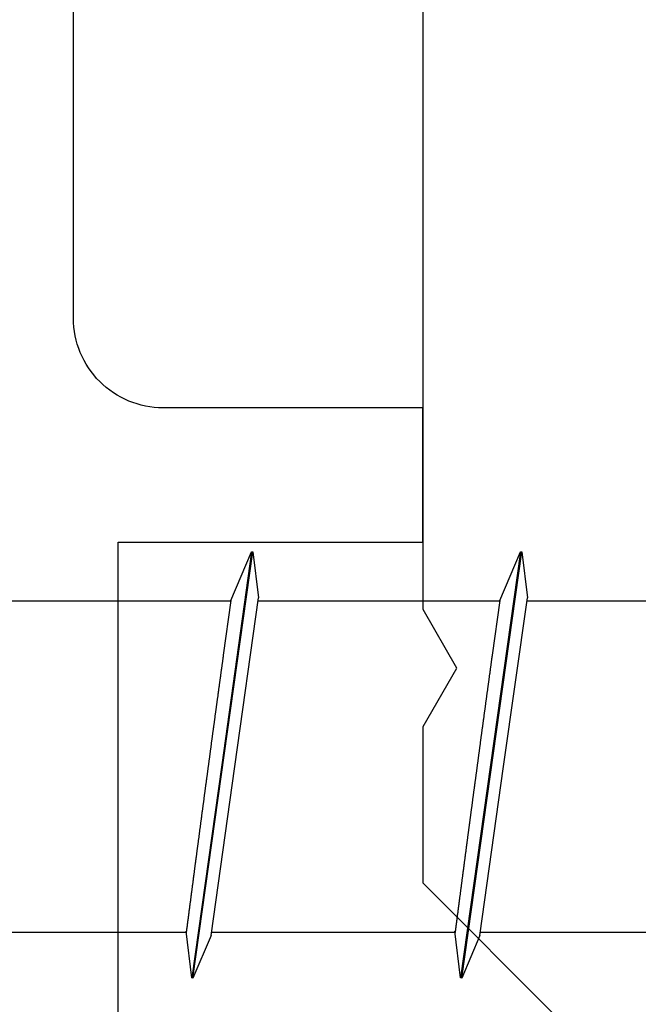
# Model space of a CAD drawing. Extents: x 3482 to 7536, y 5530 to 7300.
# Drawn here: x 3936 to 3943, y 6800 to 6811 of the extents above; entities that cross this region are included whole.
import ezdxf

# ---------------------------------------------------------------- set-up
doc = ezdxf.new("R2010")
doc.units = 0
for name, color, linetype in [('5', 41, 'CONTINUOUS'), ('6', 3, 'CONTINUOUS'), ('a4pursom1', 7, 'CONTINUOUS'), ('LAYER01', 7, 'CONTINUOUS')]:
    doc.layers.add(name, color=color, linetype=linetype)

# ---------------------------------------------------------------- blocks, each defined once
blk = doc.blocks.new('M5-G29')
at = {"layer": 'LAYER01', "color": 2, "linetype": 'Continuous'}
for p, q in [((863.360321, 748.651961), (864.028352, 753.405248)), ((864.015187, 753.407098), (863.681171, 751.030455)), ((863.784613, 752.863902), (864.015187, 753.407098)), ((864.015187, 753.407098), (864.028352, 753.405248)), ((864.028352, 753.405248), (864.091436, 752.891468)), ((866.360321, 748.651961), (867.028352, 753.405248)), ((867.015187, 753.407098), (866.681171, 751.030455)), ((866.784613, 752.863902), (867.015187, 753.407098)), ((867.015187, 753.407098), (867.028352, 753.405248)), ((867.028352, 753.405248), (867.091436, 752.891468)), ((861.087008, 752.859959), (863.784059, 752.859959)), ((863.784613, 752.863902), (863.698945, 752.254336)), ((863.827007, 751.009959), (864.091436, 752.891468)), ((864.087008, 752.859959), (866.784059, 752.859959)), ((866.784613, 752.863902), (866.698945, 752.254336)), ((866.827007, 751.009959), (867.091436, 752.891468)), ((867.087008, 752.859959), (869.784059, 752.859959)), ((863.681171, 751.030455), (863.347156, 748.653812)), ((863.562578, 749.12845), (863.827007, 751.009959)), ((866.681171, 751.030455), (866.347156, 748.653812)), ((866.562578, 749.12845), (866.827007, 751.009959)), ((863.284989, 749.159959), (860.567006, 749.159959)), ((863.347156, 748.653812), (863.283103, 749.17548)), ((863.562578, 749.12845), (863.360321, 748.651961)), ((866.284989, 749.159959), (863.567006, 749.159959)), ((866.347156, 748.653812), (866.283103, 749.17548)), ((866.562578, 749.12845), (866.360321, 748.651961)), ((869.284989, 749.159959), (866.567006, 749.159959)), ((863.360321, 748.651961), (863.347156, 748.653812)), ((866.360321, 748.651961), (866.347156, 748.653812))]:
    blk.add_line(p, q, dxfattribs=at)
for points in [[(863.699235, 752.254426), (863.698235, 752.248426), (863.697235, 752.243426), (863.696235, 752.237426), (863.696235, 752.232426), (863.695235, 752.226426), (863.694235, 752.220426), (863.693235, 752.215426), (863.693235, 752.209426), (863.692235, 752.203426), (863.691235, 752.198426), (863.690235, 752.192426), (863.689235, 752.186426), (863.689235, 752.180426), (863.688235, 752.175426), (863.687235, 752.169426), (863.686235, 752.163426), (863.685235, 752.157426), (863.685235, 752.151426), (863.684235, 752.146426), (863.683235, 752.140426), (863.682235, 752.134426), (863.681235, 752.128426), (863.681235, 752.122426), (863.680235, 752.116426), (863.679235, 752.110426), (863.678235, 752.104426), (863.677235, 752.098426), (863.676235, 752.092426), (863.676235, 752.086426), (863.675235, 752.080426), (863.674235, 752.074426), (863.673235, 752.068426), (863.672235, 752.062426), (863.672235, 752.056426), (863.671235, 752.050426), (863.670235, 752.044426), (863.669235, 752.038426), (863.668235, 752.032426), (863.667235, 752.025426), (863.666235, 752.019426), (863.666235, 752.013426), (863.665235, 752.007426), (863.664235, 752.001426), (863.663235, 751.994426), (863.662235, 751.988426), (863.661235, 751.982426), (863.660235, 751.976426), (863.660235, 751.969426), (863.659235, 751.963426), (863.658235, 751.957426), (863.657235, 751.950426), (863.656235, 751.944426), (863.655235, 751.938426), (863.654235, 751.931426), (863.653235, 751.925426), (863.653235, 751.918426), (863.652235, 751.912426), (863.651235, 751.905426), (863.650235, 751.899426), (863.649235, 751.892426), (863.648235, 751.886426), (863.647235, 751.879426), (863.646235, 751.873426), (863.646235, 751.866426), (863.645235, 751.860426), (863.644235, 751.853426), (863.643235, 751.847426), (863.642235, 751.840426), (863.641235, 751.833426), (863.640235, 751.827426), (863.639235, 751.820426), (863.638235, 751.813426), (863.637235, 751.807426), (863.636235, 751.800426), (863.636235, 751.793426), (863.635235, 751.786426), (863.634235, 751.780426), (863.633235, 751.773426), (863.632235, 751.766426), (863.631235, 751.759426), (863.630235, 751.753426), (863.629235, 751.746426), (863.628235, 751.739426), (863.627235, 751.732426), (863.626235, 751.725426), (863.625235, 751.719426), (863.624235, 751.712426), (863.623235, 751.705426), (863.623235, 751.698426), (863.622235, 751.691426), (863.621235, 751.684426), (863.620235, 751.677426), (863.619235, 751.670426), (863.618235, 751.663426), (863.617235, 751.656426), (863.616235, 751.650426), (863.615235, 751.643426), (863.614235, 751.636426), (863.613235, 751.629426), (863.612235, 751.622426), (863.611235, 751.615426), (863.610235, 751.608426), (863.609235, 751.601426), (863.608235, 751.594426), (863.607235, 751.587426), (863.606235, 751.580426), (863.605235, 751.572426), (863.604235, 751.565426), (863.604235, 751.558426), (863.603235, 751.551426), (863.602235, 751.544426), (863.601235, 751.537426), (863.600235, 751.530426), (863.599235, 751.523426), (863.598235, 751.516426), (863.597235, 751.509426), (863.596235, 751.502426), (863.595235, 751.494426), (863.594235, 751.487426), (863.593235, 751.480426), (863.592235, 751.473426), (863.591235, 751.466426), (863.590235, 751.459426), (863.589235, 751.452426), (863.588235, 751.444426), (863.587235, 751.437426), (863.586235, 751.430426), (863.585235, 751.423426), (863.584235, 751.416426), (863.583235, 751.408426), (863.582235, 751.401426), (863.581235, 751.394426), (863.580235, 751.387426), (863.579235, 751.379426), (863.578235, 751.372426), (863.577235, 751.365426), (863.576235, 751.358426), (863.575235, 751.350426), (863.574235, 751.343426), (863.573235, 751.336426), (863.572235, 751.329426), (863.571235, 751.321426), (863.570235, 751.314426), (863.569235, 751.307426), (863.568235, 751.300426), (863.567235, 751.292426), (863.566235, 751.285426), (863.565235, 751.278426), (863.565235, 751.270426), (863.564235, 751.263426), (863.563235, 751.256426), (863.562235, 751.248426), (863.561235, 751.241426), (863.560235, 751.234426), (863.559235, 751.226426), (863.558235, 751.219426), (863.557235, 751.212426), (863.556235, 751.204426), (863.555235, 751.197426), (863.554235, 751.189426), (863.553235, 751.182426), (863.552235, 751.175426), (863.551235, 751.167426), (863.550235, 751.160426), (863.549235, 751.153426), (863.548235, 751.145426), (863.547235, 751.138426), (863.546235, 751.130426), (863.545235, 751.123426), (863.544235, 751.116426), (863.543235, 751.108426), (863.542235, 751.101426), (863.541235, 751.093426), (863.540235, 751.086426), (863.539235, 751.079426), (863.538235, 751.071426), (863.537235, 751.064426), (863.536235, 751.056426), (863.535235, 751.049426), (863.534235, 751.042426), (863.533235, 751.034426), (863.532235, 751.027426), (863.531235, 751.019426), (863.530235, 751.012426), (863.529235, 751.004426), (863.528235, 750.997426), (863.527235, 750.990426), (863.526235, 750.982426), (863.525235, 750.975426), (863.524235, 750.967426), (863.523235, 750.960426), (863.522235, 750.953426), (863.521235, 750.945426), (863.520235, 750.938426), (863.519235, 750.930426), (863.518235, 750.923426), (863.517235, 750.916426), (863.516235, 750.908426), (863.515235, 750.901426), (863.514235, 750.893426), (863.513235, 750.886426), (863.512235, 750.879426), (863.511235, 750.871426), (863.510235, 750.864426), (863.509235, 750.857426), (863.508235, 750.849426), (863.507235, 750.842426), (863.506235, 750.834426), (863.505235, 750.827426), (863.504235, 750.820426), (863.503235, 750.812426), (863.502235, 750.805426), (863.501235, 750.798426), (863.500235, 750.790426), (863.499235, 750.783426), (863.498235, 750.776426), (863.497235, 750.769426), (863.496235, 750.761426), (863.495235, 750.754426), (863.494235, 750.747426), (863.493235, 750.739426), (863.492235, 750.732426), (863.491235, 750.725426), (863.490235, 750.717426), (863.489235, 750.710426), (863.488235, 750.703426), (863.487235, 750.696426), (863.486235, 750.688426), (863.485235, 750.681426), (863.484235, 750.674426), (863.483235, 750.666426), (863.482235, 750.659426), (863.481235, 750.652426), (863.480235, 750.645426), (863.480235, 750.637426), (863.479235, 750.630426), (863.478235, 750.623426), (863.477235, 750.616426), (863.476235, 750.608426), (863.475235, 750.601426), (863.474235, 750.594426), (863.473235, 750.587426), (863.472235, 750.579426), (863.471235, 750.572426), (863.470235, 750.565426), (863.469235, 750.558426), (863.468235, 750.551426), (863.467235, 750.543426), (863.466235, 750.536426), (863.465235, 750.529426), (863.464235, 750.522426), (863.463235, 750.515426), (863.462235, 750.508426), (863.461235, 750.500426), (863.460235, 750.493426), (863.459235, 750.486426), (863.458235, 750.479426), (863.457235, 750.472426), (863.457235, 750.465426), (863.456235, 750.458426), (863.455235, 750.451426), (863.454235, 750.444426), (863.453235, 750.437426), (863.452235, 750.430426), (863.451235, 750.422426), (863.450235, 750.415426), (863.449235, 750.408426), (863.448235, 750.401426), (863.447235, 750.394426), (863.446235, 750.387426), (863.445235, 750.380426), (863.444235, 750.373426), (863.443235, 750.367426), (863.443235, 750.360426), (863.442235, 750.353426), (863.441235, 750.346426), (863.440235, 750.339426), (863.439235, 750.332426), (863.438235, 750.325426), (863.437235, 750.318426), (863.436235, 750.311426), (863.435235, 750.304426), (863.434235, 750.298426), (863.433235, 750.291426), (863.432235, 750.284426), (863.432235, 750.277426), (863.431235, 750.270426), (863.430235, 750.264426), (863.429235, 750.257426), (863.428235, 750.250426), (863.427235, 750.243426), (863.426235, 750.237426), (863.425235, 750.230426), (863.424235, 750.223426), (863.424235, 750.217426), (863.423235, 750.210426), (863.422235, 750.203426), (863.421235, 750.197426), (863.420235, 750.190426), (863.419235, 750.183426), (863.418235, 750.177426), (863.417235, 750.170426), (863.417235, 750.164426), (863.416235, 750.157426), (863.415235, 750.150426), (863.414235, 750.144426), (863.413235, 750.137426), (863.412235, 750.131426), (863.411235, 750.124426), (863.410235, 750.118426), (863.410235, 750.111426), (863.409235, 750.105426), (863.408235, 750.098426), (863.407235, 750.092426), (863.406235, 750.086426), (863.405235, 750.079426), (863.405235, 750.073426), (863.404235, 750.066426), (863.403235, 750.060426), (863.402235, 750.054426), (863.401235, 750.047426), (863.400235, 750.041426), (863.399235, 750.035426), (863.399235, 750.028426), (863.398235, 750.022426), (863.397235, 750.016426), (863.396235, 750.009426), (863.395235, 750.003426), (863.395235, 749.997426), (863.394235, 749.991426), (863.393235, 749.985426), (863.392235, 749.978426), (863.391235, 749.972426), (863.390235, 749.966426), (863.390235, 749.960426), (863.389235, 749.954426), (863.388235, 749.948426), (863.387235, 749.942426), (863.386235, 749.936426), (863.386235, 749.929426), (863.385235, 749.923426), (863.384235, 749.917426), (863.383235, 749.911426), (863.382235, 749.905426), (863.382235, 749.900426), (863.381235, 749.894426), (863.380235, 749.888426), (863.379235, 749.882426), (863.379235, 749.876426), (863.378235, 749.870426), (863.377235, 749.864426), (863.376235, 749.858426), (863.375235, 749.853426), (863.375235, 749.847426), (863.374235, 749.841426), (863.373235, 749.835426), (863.372235, 749.830426), (863.372235, 749.824426), (863.371235, 749.818426), (863.370235, 749.812426), (863.369235, 749.807426), (863.369235, 749.801426), (863.368235, 749.796426), (863.367235, 749.790426), (863.367235, 749.784426), (863.366235, 749.779426), (863.365235, 749.773426), (863.364235, 749.768426), (863.364235, 749.762426), (863.363235, 749.757426), (863.362235, 749.751426), (863.361235, 749.746426), (863.361235, 749.741426), (863.360235, 749.735426), (863.359235, 749.730426), (863.359235, 749.725426), (863.358235, 749.719426), (863.357235, 749.714426), (863.357235, 749.709426), (863.356235, 749.703426), (863.355235, 749.698426), (863.354235, 749.693426), (863.354235, 749.688426), (863.353235, 749.683426), (863.352235, 749.677426), (863.352235, 749.672426), (863.351235, 749.667426), (863.350235, 749.662426), (863.350235, 749.657426), (863.349235, 749.652426), (863.348235, 749.647426), (863.348235, 749.642426), (863.347235, 749.637426), (863.346235, 749.632426), (863.346235, 749.627426), (863.345235, 749.622426), (863.345235, 749.617426), (863.344235, 749.612426), (863.343235, 749.607426), (863.343235, 749.603426), (863.342235, 749.598426), (863.341235, 749.593426), (863.341235, 749.588426), (863.340235, 749.583426), (863.340235, 749.579426), (863.339235, 749.574426), (863.338235, 749.569426), (863.338235, 749.565426), (863.337235, 749.560426), (863.336235, 749.555426), (863.336235, 749.551426), (863.335235, 749.546426), (863.335235, 749.542426), (863.334235, 749.537426), (863.333235, 749.533426), (863.333235, 749.528426), (863.332235, 749.524426), (863.332235, 749.519426), (863.331235, 749.515426), (863.331235, 749.511426), (863.330235, 749.506426), (863.329235, 749.502426), (863.329235, 749.498426), (863.328235, 749.493426), (863.328235, 749.489426), (863.327235, 749.485426), (863.327235, 749.481426), (863.326235, 749.476426), (863.326235, 749.472426), (863.325235, 749.468426), (863.324235, 749.464426), (863.324235, 749.460426), (863.323235, 749.456426), (863.323235, 749.452426), (863.322235, 749.448426), (863.322235, 749.444426), (863.321235, 749.440426), (863.321235, 749.436426), (863.320235, 749.432426), (863.320235, 749.428426), (863.319235, 749.424426), (863.319235, 749.420426), (863.318235, 749.417426), (863.318235, 749.413426), (863.317235, 749.409426), (863.317235, 749.405426), (863.316235, 749.402426), (863.316235, 749.398426), (863.315235, 749.394426), (863.315235, 749.391426), (863.314235, 749.387426), (863.314235, 749.384426), (863.314235, 749.380426), (863.313235, 749.377426), (863.313235, 749.373426), (863.312235, 749.370426), (863.312235, 749.366426), (863.311235, 749.363426), (863.311235, 749.359426), (863.310235, 749.356426), (863.310235, 749.353426), (863.310235, 749.349426), (863.309235, 749.346426), (863.309235, 749.343426), (863.308235, 749.340426), (863.308235, 749.337426), (863.307235, 749.333426), (863.307235, 749.330426), (863.307235, 749.327426), (863.306235, 749.324426), (863.306235, 749.321426), (863.305235, 749.318426), (863.305235, 749.315426), (863.305235, 749.312426), (863.304235, 749.309426), (863.304235, 749.306426), (863.304235, 749.303426), (863.303235, 749.301426), (863.303235, 749.298426), (863.302235, 749.295426), (863.302235, 749.292426), (863.302235, 749.289426), (863.301235, 749.287426), (863.301235, 749.284426), (863.301235, 749.281426), (863.300235, 749.279426), (863.300235, 749.276426), (863.300235, 749.273426), (863.299235, 749.271426), (863.299235, 749.268426), (863.299235, 749.266426), (863.298235, 749.263426), (863.298235, 749.261426), (863.298235, 749.259426), (863.297235, 749.256426), (863.297235, 749.254426), (863.297235, 749.251426), (863.296235, 749.249426), (863.296235, 749.247426), (863.296235, 749.245426), (863.296235, 749.242426), (863.295235, 749.240426), (863.295235, 749.238426), (863.295235, 749.236426), (863.294235, 749.234426), (863.294235, 749.232426), (863.294235, 749.230426), (863.294235, 749.228426), (863.293235, 749.226426), (863.293235, 749.224426), (863.293235, 749.222426), (863.293235, 749.220426), (863.292235, 749.218426), (863.292235, 749.216426), (863.292235, 749.214426), (863.292235, 749.212426), (863.291235, 749.211426), (863.291235, 749.209426), (863.291235, 749.207426), (863.291235, 749.206426), (863.291235, 749.204426), (863.290235, 749.202426), (863.290235, 749.201426), (863.290235, 749.199426), (863.290235, 749.198426), (863.290235, 749.196426), (863.289235, 749.195426), (863.289235, 749.193426), (863.289235, 749.192426), (863.289235, 749.190426), (863.289235, 749.189426), (863.288235, 749.188426), (863.288235, 749.187426), (863.288235, 749.185426), (863.288235, 749.184426), (863.288235, 749.183426), (863.288235, 749.182426), (863.288235, 749.181426), (863.287235, 749.179426), (863.287235, 749.178426), (863.287235, 749.177426), (863.287235, 749.176426), (863.287235, 749.175426), (863.287235, 749.174426), (863.287235, 749.173426), (863.286235, 749.173426), (863.286235, 749.172426), (863.286235, 749.171426), (863.286235, 749.170426), (863.286235, 749.169426), (863.286235, 749.168426), (863.286235, 749.168426), (863.286235, 749.167426), (863.286235, 749.166426), (863.286235, 749.166426), (863.286235, 749.165426), (863.285235, 749.165426), (863.285235, 749.164426), (863.285235, 749.164426), (863.285235, 749.163426), (863.285235, 749.163426), (863.285235, 749.162426), (863.285235, 749.162426), (863.285235, 749.162426), (863.285235, 749.161426), (863.285235, 749.161426), (863.285235, 749.161426), (863.285235, 749.160426), (863.285235, 749.160426), (863.285235, 749.160426), (863.285235, 749.160426), (863.285235, 749.160426), (863.285235, 749.160426), (863.285235, 749.160426), (863.285235, 749.160426)], [(866.699235, 752.254426), (866.698235, 752.248426), (866.697235, 752.243426), (866.696235, 752.237426), (866.696235, 752.232426), (866.695235, 752.226426), (866.694235, 752.220426), (866.693235, 752.215426), (866.693235, 752.209426), (866.692235, 752.203426), (866.691235, 752.198426), (866.690235, 752.192426), (866.689235, 752.186426), (866.689235, 752.180426), (866.688235, 752.175426), (866.687235, 752.169426), (866.686235, 752.163426), (866.685235, 752.157426), (866.685235, 752.151426), (866.684235, 752.146426), (866.683235, 752.140426), (866.682235, 752.134426), (866.681235, 752.128426), (866.681235, 752.122426), (866.680235, 752.116426), (866.679235, 752.110426), (866.678235, 752.104426), (866.677235, 752.098426), (866.676235, 752.092426), (866.676235, 752.086426), (866.675235, 752.080426), (866.674235, 752.074426), (866.673235, 752.068426), (866.672235, 752.062426), (866.672235, 752.056426), (866.671235, 752.050426), (866.670235, 752.044426), (866.669235, 752.038426), (866.668235, 752.032426), (866.667235, 752.025426), (866.666235, 752.019426), (866.666235, 752.013426), (866.665235, 752.007426), (866.664235, 752.001426), (866.663235, 751.994426), (866.662235, 751.988426), (866.661235, 751.982426), (866.660235, 751.976426), (866.660235, 751.969426), (866.659235, 751.963426), (866.658235, 751.957426), (866.657235, 751.950426), (866.656235, 751.944426), (866.655235, 751.938426), (866.654235, 751.931426), (866.653235, 751.925426), (866.653235, 751.918426), (866.652235, 751.912426), (866.651235, 751.905426), (866.650235, 751.899426), (866.649235, 751.892426), (866.648235, 751.886426), (866.647235, 751.879426), (866.646235, 751.873426), (866.646235, 751.866426), (866.645235, 751.860426), (866.644235, 751.853426), (866.643235, 751.847426), (866.642235, 751.840426), (866.641235, 751.833426), (866.640235, 751.827426), (866.639235, 751.820426), (866.638235, 751.813426), (866.637235, 751.807426), (866.636235, 751.800426), (866.636235, 751.793426), (866.635235, 751.786426), (866.634235, 751.780426), (866.633235, 751.773426), (866.632235, 751.766426), (866.631235, 751.759426), (866.630235, 751.753426), (866.629235, 751.746426), (866.628235, 751.739426), (866.627235, 751.732426), (866.626235, 751.725426), (866.625235, 751.719426), (866.624235, 751.712426), (866.623235, 751.705426), (866.623235, 751.698426), (866.622235, 751.691426), (866.621235, 751.684426), (866.620235, 751.677426), (866.619235, 751.670426), (866.618235, 751.663426), (866.617235, 751.656426), (866.616235, 751.650426), (866.615235, 751.643426), (866.614235, 751.636426), (866.613235, 751.629426), (866.612235, 751.622426), (866.611235, 751.615426), (866.610235, 751.608426), (866.609235, 751.601426), (866.608235, 751.594426), (866.607235, 751.587426), (866.606235, 751.580426), (866.605235, 751.572426), (866.604235, 751.565426), (866.604235, 751.558426), (866.603235, 751.551426), (866.602235, 751.544426), (866.601235, 751.537426), (866.600235, 751.530426), (866.599235, 751.523426), (866.598235, 751.516426), (866.597235, 751.509426), (866.596235, 751.502426), (866.595235, 751.494426), (866.594235, 751.487426), (866.593235, 751.480426), (866.592235, 751.473426), (866.591235, 751.466426), (866.590235, 751.459426), (866.589235, 751.452426), (866.588235, 751.444426), (866.587235, 751.437426), (866.586235, 751.430426), (866.585235, 751.423426), (866.584235, 751.416426), (866.583235, 751.408426), (866.582235, 751.401426), (866.581235, 751.394426), (866.580235, 751.387426), (866.579235, 751.379426), (866.578235, 751.372426), (866.577235, 751.365426), (866.576235, 751.358426), (866.575235, 751.350426), (866.574235, 751.343426), (866.573235, 751.336426), (866.572235, 751.329426), (866.571235, 751.321426), (866.570235, 751.314426), (866.569235, 751.307426), (866.568235, 751.300426), (866.567235, 751.292426), (866.566235, 751.285426), (866.565235, 751.278426), (866.565235, 751.270426), (866.564235, 751.263426), (866.563235, 751.256426), (866.562235, 751.248426), (866.561235, 751.241426), (866.560235, 751.234426), (866.559235, 751.226426), (866.558235, 751.219426), (866.557235, 751.212426), (866.556235, 751.204426), (866.555235, 751.197426), (866.554235, 751.189426), (866.553235, 751.182426), (866.552235, 751.175426), (866.551235, 751.167426), (866.550235, 751.160426), (866.549235, 751.153426), (866.548235, 751.145426), (866.547235, 751.138426), (866.546235, 751.130426), (866.545235, 751.123426), (866.544235, 751.116426), (866.543235, 751.108426), (866.542235, 751.101426), (866.541235, 751.093426), (866.540235, 751.086426), (866.539235, 751.079426), (866.538235, 751.071426), (866.537235, 751.064426), (866.536235, 751.056426), (866.535235, 751.049426), (866.534235, 751.042426), (866.533235, 751.034426), (866.532235, 751.027426), (866.531235, 751.019426), (866.530235, 751.012426), (866.529235, 751.004426), (866.528235, 750.997426), (866.527235, 750.990426), (866.526235, 750.982426), (866.525235, 750.975426), (866.524235, 750.967426), (866.523235, 750.960426), (866.522235, 750.953426), (866.521235, 750.945426), (866.520235, 750.938426), (866.519235, 750.930426), (866.518235, 750.923426), (866.517235, 750.916426), (866.516235, 750.908426), (866.515235, 750.901426), (866.514235, 750.893426), (866.513235, 750.886426), (866.512235, 750.879426), (866.511235, 750.871426), (866.510235, 750.864426), (866.509235, 750.857426), (866.508235, 750.849426), (866.507235, 750.842426), (866.506235, 750.834426), (866.505235, 750.827426), (866.504235, 750.820426), (866.503235, 750.812426), (866.502235, 750.805426), (866.501235, 750.798426), (866.500235, 750.790426), (866.499235, 750.783426), (866.498235, 750.776426), (866.497235, 750.769426), (866.496235, 750.761426), (866.495235, 750.754426), (866.494235, 750.747426), (866.493235, 750.739426), (866.492235, 750.732426), (866.491235, 750.725426), (866.490235, 750.717426), (866.489235, 750.710426), (866.488235, 750.703426), (866.487235, 750.696426), (866.486235, 750.688426), (866.485235, 750.681426), (866.484235, 750.674426), (866.483235, 750.666426), (866.482235, 750.659426), (866.481235, 750.652426), (866.480235, 750.645426), (866.480235, 750.637426), (866.479235, 750.630426), (866.478235, 750.623426), (866.477235, 750.616426), (866.476235, 750.608426), (866.475235, 750.601426), (866.474235, 750.594426), (866.473235, 750.587426), (866.472235, 750.579426), (866.471235, 750.572426), (866.470235, 750.565426), (866.469235, 750.558426), (866.468235, 750.551426), (866.467235, 750.543426), (866.466235, 750.536426), (866.465235, 750.529426), (866.464235, 750.522426), (866.463235, 750.515426), (866.462235, 750.508426), (866.461235, 750.500426), (866.460235, 750.493426), (866.459235, 750.486426), (866.458235, 750.479426), (866.457235, 750.472426), (866.457235, 750.465426), (866.456235, 750.458426), (866.455235, 750.451426), (866.454235, 750.444426), (866.453235, 750.437426), (866.452235, 750.430426), (866.451235, 750.422426), (866.450235, 750.415426), (866.449235, 750.408426), (866.448235, 750.401426), (866.447235, 750.394426), (866.446235, 750.387426), (866.445235, 750.380426), (866.444235, 750.373426), (866.443235, 750.367426), (866.443235, 750.360426), (866.442235, 750.353426), (866.441235, 750.346426), (866.440235, 750.339426), (866.439235, 750.332426), (866.438235, 750.325426), (866.437235, 750.318426), (866.436235, 750.311426), (866.435235, 750.304426), (866.434235, 750.298426), (866.433235, 750.291426), (866.432235, 750.284426), (866.432235, 750.277426), (866.431235, 750.270426), (866.430235, 750.264426), (866.429235, 750.257426), (866.428235, 750.250426), (866.427235, 750.243426), (866.426235, 750.237426), (866.425235, 750.230426), (866.424235, 750.223426), (866.424235, 750.217426), (866.423235, 750.210426), (866.422235, 750.203426), (866.421235, 750.197426), (866.420235, 750.190426), (866.419235, 750.183426), (866.418235, 750.177426), (866.417235, 750.170426), (866.417235, 750.164426), (866.416235, 750.157426), (866.415235, 750.150426), (866.414235, 750.144426), (866.413235, 750.137426), (866.412235, 750.131426), (866.411235, 750.124426), (866.410235, 750.118426), (866.410235, 750.111426), (866.409235, 750.105426), (866.408235, 750.098426), (866.407235, 750.092426), (866.406235, 750.086426), (866.405235, 750.079426), (866.405235, 750.073426), (866.404235, 750.066426), (866.403235, 750.060426), (866.402235, 750.054426), (866.401235, 750.047426), (866.400235, 750.041426), (866.399235, 750.035426), (866.399235, 750.028426), (866.398235, 750.022426), (866.397235, 750.016426), (866.396235, 750.009426), (866.395235, 750.003426), (866.395235, 749.997426), (866.394235, 749.991426), (866.393235, 749.985426), (866.392235, 749.978426), (866.391235, 749.972426), (866.390235, 749.966426), (866.390235, 749.960426), (866.389235, 749.954426), (866.388235, 749.948426), (866.387235, 749.942426), (866.386235, 749.936426), (866.386235, 749.929426), (866.385235, 749.923426), (866.384235, 749.917426), (866.383235, 749.911426), (866.382235, 749.905426), (866.382235, 749.900426), (866.381235, 749.894426), (866.380235, 749.888426), (866.379235, 749.882426), (866.379235, 749.876426), (866.378235, 749.870426), (866.377235, 749.864426), (866.376235, 749.858426), (866.375235, 749.853426), (866.375235, 749.847426), (866.374235, 749.841426), (866.373235, 749.835426), (866.372235, 749.830426), (866.372235, 749.824426), (866.371235, 749.818426), (866.370235, 749.812426), (866.369235, 749.807426), (866.369235, 749.801426), (866.368235, 749.796426), (866.367235, 749.790426), (866.367235, 749.784426), (866.366235, 749.779426), (866.365235, 749.773426), (866.364235, 749.768426), (866.364235, 749.762426), (866.363235, 749.757426), (866.362235, 749.751426), (866.361235, 749.746426), (866.361235, 749.741426), (866.360235, 749.735426), (866.359235, 749.730426), (866.359235, 749.725426), (866.358235, 749.719426), (866.357235, 749.714426), (866.357235, 749.709426), (866.356235, 749.703426), (866.355235, 749.698426), (866.354235, 749.693426), (866.354235, 749.688426), (866.353235, 749.683426), (866.352235, 749.677426), (866.352235, 749.672426), (866.351235, 749.667426), (866.350235, 749.662426), (866.350235, 749.657426), (866.349235, 749.652426), (866.348235, 749.647426), (866.348235, 749.642426), (866.347235, 749.637426), (866.346235, 749.632426), (866.346235, 749.627426), (866.345235, 749.622426), (866.345235, 749.617426), (866.344235, 749.612426), (866.343235, 749.607426), (866.343235, 749.603426), (866.342235, 749.598426), (866.341235, 749.593426), (866.341235, 749.588426), (866.340235, 749.583426), (866.340235, 749.579426), (866.339235, 749.574426), (866.338235, 749.569426), (866.338235, 749.565426), (866.337235, 749.560426), (866.336235, 749.555426), (866.336235, 749.551426), (866.335235, 749.546426), (866.335235, 749.542426), (866.334235, 749.537426), (866.333235, 749.533426), (866.333235, 749.528426), (866.332235, 749.524426), (866.332235, 749.519426), (866.331235, 749.515426), (866.331235, 749.511426), (866.330235, 749.506426), (866.329235, 749.502426), (866.329235, 749.498426), (866.328235, 749.493426), (866.328235, 749.489426), (866.327235, 749.485426), (866.327235, 749.481426), (866.326235, 749.476426), (866.326235, 749.472426), (866.325235, 749.468426), (866.324235, 749.464426), (866.324235, 749.460426), (866.323235, 749.456426), (866.323235, 749.452426), (866.322235, 749.448426), (866.322235, 749.444426), (866.321235, 749.440426), (866.321235, 749.436426), (866.320235, 749.432426), (866.320235, 749.428426), (866.319235, 749.424426), (866.319235, 749.420426), (866.318235, 749.417426), (866.318235, 749.413426), (866.317235, 749.409426), (866.317235, 749.405426), (866.316235, 749.402426), (866.316235, 749.398426), (866.315235, 749.394426), (866.315235, 749.391426), (866.314235, 749.387426), (866.314235, 749.384426), (866.314235, 749.380426), (866.313235, 749.377426), (866.313235, 749.373426), (866.312235, 749.370426), (866.312235, 749.366426), (866.311235, 749.363426), (866.311235, 749.359426), (866.310235, 749.356426), (866.310235, 749.353426), (866.310235, 749.349426), (866.309235, 749.346426), (866.309235, 749.343426), (866.308235, 749.340426), (866.308235, 749.337426), (866.307235, 749.333426), (866.307235, 749.330426), (866.307235, 749.327426), (866.306235, 749.324426), (866.306235, 749.321426), (866.305235, 749.318426), (866.305235, 749.315426), (866.305235, 749.312426), (866.304235, 749.309426), (866.304235, 749.306426), (866.304235, 749.303426), (866.303235, 749.301426), (866.303235, 749.298426), (866.302235, 749.295426), (866.302235, 749.292426), (866.302235, 749.289426), (866.301235, 749.287426), (866.301235, 749.284426), (866.301235, 749.281426), (866.300235, 749.279426), (866.300235, 749.276426), (866.300235, 749.273426), (866.299235, 749.271426), (866.299235, 749.268426), (866.299235, 749.266426), (866.298235, 749.263426), (866.298235, 749.261426), (866.298235, 749.259426), (866.297235, 749.256426), (866.297235, 749.254426), (866.297235, 749.251426), (866.296235, 749.249426), (866.296235, 749.247426), (866.296235, 749.245426), (866.296235, 749.242426), (866.295235, 749.240426), (866.295235, 749.238426), (866.295235, 749.236426), (866.294235, 749.234426), (866.294235, 749.232426), (866.294235, 749.230426), (866.294235, 749.228426), (866.293235, 749.226426), (866.293235, 749.224426), (866.293235, 749.222426), (866.293235, 749.220426), (866.292235, 749.218426), (866.292235, 749.216426), (866.292235, 749.214426), (866.292235, 749.212426), (866.291235, 749.211426), (866.291235, 749.209426), (866.291235, 749.207426), (866.291235, 749.206426), (866.291235, 749.204426), (866.290235, 749.202426), (866.290235, 749.201426), (866.290235, 749.199426), (866.290235, 749.198426), (866.290235, 749.196426), (866.289235, 749.195426), (866.289235, 749.193426), (866.289235, 749.192426), (866.289235, 749.190426), (866.289235, 749.189426), (866.288235, 749.188426), (866.288235, 749.187426), (866.288235, 749.185426), (866.288235, 749.184426), (866.288235, 749.183426), (866.288235, 749.182426), (866.288235, 749.181426), (866.287235, 749.179426), (866.287235, 749.178426), (866.287235, 749.177426), (866.287235, 749.176426), (866.287235, 749.175426), (866.287235, 749.174426), (866.287235, 749.173426), (866.286235, 749.173426), (866.286235, 749.172426), (866.286235, 749.171426), (866.286235, 749.170426), (866.286235, 749.169426), (866.286235, 749.168426), (866.286235, 749.168426), (866.286235, 749.167426), (866.286235, 749.166426), (866.286235, 749.166426), (866.286235, 749.165426), (866.285235, 749.165426), (866.285235, 749.164426), (866.285235, 749.164426), (866.285235, 749.163426), (866.285235, 749.163426), (866.285235, 749.162426), (866.285235, 749.162426), (866.285235, 749.162426), (866.285235, 749.161426), (866.285235, 749.161426), (866.285235, 749.161426), (866.285235, 749.160426), (866.285235, 749.160426), (866.285235, 749.160426), (866.285235, 749.160426), (866.285235, 749.160426), (866.285235, 749.160426), (866.285235, 749.160426), (866.285235, 749.160426)]]:
    blk.add_lwpolyline(points, dxfattribs=at)
blk = doc.blocks.new('10023001')
at = {"layer": 'a4pursom1'}
for p, q in [((-32.401, 38.599), (-30.9, 40.099)), ((-30.9, 40.099), (-29.154, 40.099)), ((-29.154, 40.099), (-28.5, 39.722)), ((-28.5, 39.722), (-27.846, 40.099)), ((-27.846, 40.099), (-18.4, 40.099))]:
    blk.add_line(p, q, dxfattribs=at)
blk = doc.blocks.new('21516')
at = {"layer": 'a4pursom1'}
blk.add_lwpolyline([(-1.5, -41.498, 0.414214), (-0.5, -42.498, 0.414059), (0, -41.998), (0, -38.698, -0.414214), (0.5, -38.198), (1.566, -38.198, -0.131652), (1.816, -38.265), (2.15, -38.458, 0.267949), (2.45, -38.458), (3.65, -37.765, 0.767327), (3.4, -36.832), (0.5, -36.832), (0.5, -27.098), (3.9, -27.098), (3.9, -25.598), (1, -25.598, -0.414214), (0, -24.598), (0, -6.998, -0.414214)], format="xyb", dxfattribs=at)

msp = doc.modelspace()

# ---------------------------------------------------------------- block references
at = {"layer": '5', "color": 0}
msp.add_blockref('21516', (3936.868, 6832.619), dxfattribs=at)
at = {"layer": '6', "rotation": 90.00000000000001}
msp.add_blockref('10023001', (3980.868, 6832.619), dxfattribs=at)
at = {"layer": 'LAYER01'}
msp.add_blockref('M5-G29', (3074.841, 6052.009), dxfattribs=at)

doc.saveas('drawing.dxf')
